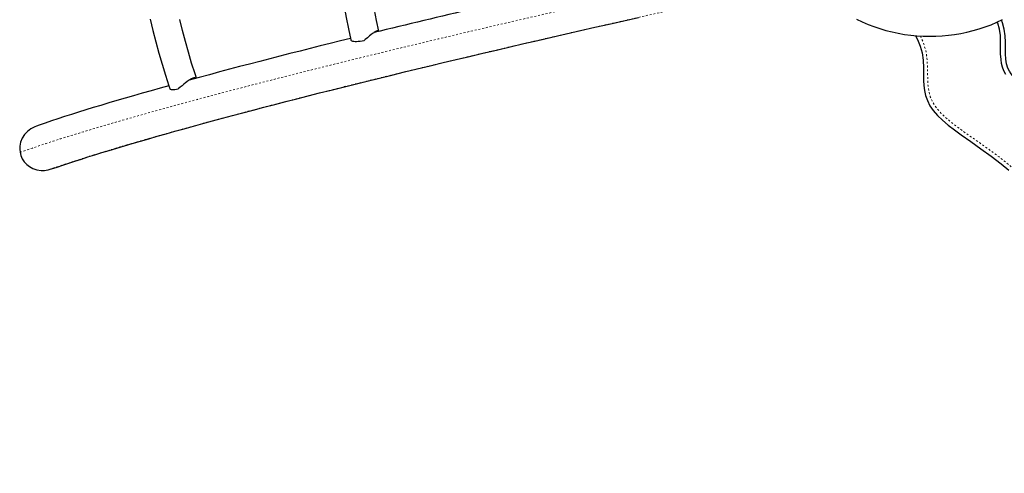
# Model space of a CAD drawing. Units: millimetres. Extents: x -16 to 587, y -33 to 680.
# Drawn here: x 84 to 135, y 322 to 346 of the extents above; entities that cross this region are included whole.
import ezdxf

# ---------------------------------------------------------------- set-up
doc = ezdxf.new("R2010")
doc.units = ezdxf.units.MM
doc.linetypes.add('PHANTOM', pattern=[0.0127, 0.00635, -0.00127, 0.00127, -0.00127, 0.00127, -0.00127])
doc.layers.add('CONTOUR', color=7, linetype='Continuous')

msp = doc.modelspace()

# ---------------------------------------------------------------- linework, layer by layer
at = {"layer": 'CONTOUR', "linetype": 'PHANTOM', "lineweight": 18, "flags": 128}
for points in [[(83.938, 339.031), (84.255, 339.141), (84.585, 339.254), (84.928, 339.368), (85.283, 339.485), (85.652, 339.605), (86.033, 339.726), (86.427, 339.85), (86.834, 339.975), (87.253, 340.103), (87.684, 340.233), (88.128, 340.366), (88.583, 340.5), (89.051, 340.636), (89.531, 340.774), (90.022, 340.914), (90.525, 341.056), (91.04, 341.2), (91.566, 341.346), (92.104, 341.494), (92.653, 341.643), (93.213, 341.794), (93.783, 341.947), (94.365, 342.102), (94.958, 342.258), (95.561, 342.416), (96.174, 342.575), (96.798, 342.736), (97.431, 342.898), (98.075, 343.062), (98.729, 343.227), (99.392, 343.394), (100.065, 343.562), (100.747, 343.732), (101.439, 343.902), (102.14, 344.074), (102.849, 344.247), (103.567, 344.421), (104.294, 344.596), (105.029, 344.773), (105.773, 344.95), (106.524, 345.129), (107.283, 345.308), (108.051, 345.488), (108.825, 345.669), (109.607, 345.851), (110.396, 346.034), (111.192, 346.217), (111.995, 346.401), (112.805, 346.586), (113.621, 346.771), (114.443, 346.957), (115.272, 347.144), (116.106, 347.331), (116.946, 347.518), (117.791, 347.706), (118.642, 347.894), (119.497, 348.082), (120.358, 348.271), (121.223, 348.46), (122.093, 348.649), (122.39, 348.714)], [(123.767, 347.732), (123.524, 347.679), (122.659, 347.492), (121.798, 347.305), (120.942, 347.118), (120.09, 346.931), (119.243, 346.744), (118.401, 346.558), (117.565, 346.372), (116.734, 346.187), (115.909, 346.002), (115.089, 345.817), (114.276, 345.633), (113.469, 345.45), (112.668, 345.267), (111.874, 345.085), (111.087, 344.903), (110.307, 344.723), (109.534, 344.543), (108.769, 344.364), (108.011, 344.185), (107.261, 344.008), (106.518, 343.832), (105.784, 343.656), (105.058, 343.482), (104.341, 343.309), (103.632, 343.136), (102.932, 342.965), (102.241, 342.796), (101.559, 342.627), (100.886, 342.46), (100.223, 342.294), (99.569, 342.129), (98.925, 341.966), (98.291, 341.804), (97.666, 341.644), (97.053, 341.485), (96.449, 341.328), (95.856, 341.172), (95.273, 341.018), (94.702, 340.866), (94.141, 340.715), (93.591, 340.566), (93.052, 340.419), (92.525, 340.274), (92.008, 340.13), (91.504, 339.989), (91.011, 339.849), (90.53, 339.711), (90.061, 339.575), (89.603, 339.441), (89.158, 339.309), (88.725, 339.18), (88.304, 339.052), (87.896, 338.926), (87.5, 338.803), (87.117, 338.682), (86.746, 338.563), (86.388, 338.446), (86.043, 338.331), (85.711, 338.219), (85.392, 338.109)], [(130.974, 345.106), (131.001, 345.049), (131.153, 344.683), (131.243, 344.381), (131.299, 344.069), (131.329, 343.752), (131.343, 343.431), (131.349, 343.11), (131.355, 342.792), (131.372, 342.499), (131.415, 342.209), (131.491, 341.928), (131.581, 341.713), (131.697, 341.51), (131.833, 341.321), (132.047, 341.081), (132.279, 340.859), (132.524, 340.65), (133.03, 340.259), (133.55, 339.886), (134.075, 339.521), (134.584, 339.159), (135.085, 338.787), (135.572, 338.398), (135.932, 338.084), (136.276, 337.752), (136.6, 337.401), (136.898, 337.03), (137.156, 336.653), (137.39, 336.26), (137.602, 335.854), (137.794, 335.44), (138.034, 334.861), (138.256, 334.276), (138.473, 333.688), (138.602, 333.348), (138.739, 333.01), (138.89, 332.678), (139.063, 332.359), (139.211, 332.134), (139.382, 331.925), (139.576, 331.739), (139.791, 331.58), (140.024, 331.447), (140.267, 331.336), (140.641, 331.208), (141.025, 331.11), (141.413, 331.026), (141.801, 330.943), (142.191, 330.841), (142.573, 330.71), (142.943, 330.549), (143.296, 330.357), (143.625, 330.14), (143.939, 329.902), (144.24, 329.646), (144.531, 329.379), (144.914, 329.01), (145.299, 328.643), (145.701, 328.296), (146.021, 328.058), (146.361, 327.851), (146.667, 327.707), (146.987, 327.595), (147.317, 327.517), (147.565, 327.482), (147.815, 327.464), (148.267, 327.465), (148.718, 327.491), (149.17, 327.528), (149.621, 327.561), (150.072, 327.577), (150.524, 327.573), (150.974, 327.543), (151.42, 327.481), (151.879, 327.376), (152.328, 327.229), (152.766, 327.046), (153.191, 326.834), (153.6, 326.599), (154.275, 326.16), (154.93, 325.691), (155.572, 325.203), (156.21, 324.709), (156.853, 324.222), (157.371, 323.846), (157.901, 323.486), (158.447, 323.152), (158.869, 322.924), (159.305, 322.723), (159.756, 322.555), (160.219, 322.426), (160.721, 322.331), (161.228, 322.277), (161.637, 322.262), (162.047, 322.269), (162.455, 322.296), (163.038, 322.365), (163.617, 322.463), (164.193, 322.583), (165.058, 322.788), (165.922, 322.999), (166.357, 323.098), (166.796, 323.185), (167.236, 323.251), (167.68, 323.289), (168.118, 323.286), (168.555, 323.238), (168.987, 323.151), (169.409, 323.033), (169.844, 322.884), (170.277, 322.727), (170.564, 322.628)]]:
    msp.add_lwpolyline(points, dxfattribs=at)
at = {"layer": 'CONTOUR', "linetype": 'Continuous', "lineweight": 25, "flags": 128}
for points in [[(85.572, 338.158), (85.586, 338.163), (85.874, 338.262), (86.174, 338.363), (86.485, 338.467), (86.808, 338.573), (87.143, 338.681), (87.489, 338.791), (87.847, 338.903), (88.216, 339.017), (88.596, 339.133), (88.988, 339.251), (89.39, 339.372), (89.804, 339.494), (90.228, 339.618), (90.663, 339.743), (91.108, 339.871), (91.565, 340), (92.031, 340.131), (92.508, 340.264), (92.995, 340.399), (93.491, 340.535), (93.998, 340.672), (94.515, 340.812), (95.041, 340.953), (95.577, 341.095), (96.123, 341.239), (96.678, 341.384), (97.242, 341.531), (97.815, 341.679), (98.397, 341.828), (98.988, 341.979), (99.588, 342.131), (100.197, 342.284), (100.813, 342.439), (101.439, 342.594), (102.072, 342.751), (102.714, 342.909), (103.363, 343.068), (104.021, 343.228), (104.686, 343.389), (105.358, 343.551), (106.038, 343.714), (106.725, 343.878), (107.419, 344.043), (108.121, 344.209), (108.829, 344.375), (109.543, 344.543), (110.264, 344.71), (110.992, 344.879), (111.726, 345.048), (112.466, 345.218), (113.211, 345.389), (113.963, 345.56), (114.72, 345.732), (115.482, 345.904), (116.25, 346.076)], [(90.744, 345.986), (90.883, 345.392), (91.031, 344.801), (91.189, 344.215), (91.356, 343.632), (91.532, 343.054), (91.708, 342.51), (91.756, 342.366)], [(93.157, 342.905), (93.081, 343.135), (92.904, 343.693), (92.736, 344.257), (92.577, 344.824), (92.427, 345.396), (92.287, 345.971)], [(127.634, 345.981), (127.934, 345.842), (128.238, 345.714), (128.546, 345.597), (128.859, 345.492), (129.175, 345.399), (129.494, 345.318), (129.816, 345.249), (130.14, 345.193), (130.466, 345.148), (130.793, 345.116), (131.121, 345.097), (131.449, 345.09), (131.778, 345.095), (132.106, 345.113), (132.433, 345.143), (132.759, 345.186), (133.083, 345.24), (133.406, 345.307), (133.725, 345.387), (134.041, 345.478), (134.354, 345.581), (134.664, 345.696), (134.968, 345.823), (135.268, 345.961)], [(135.44, 343.089), (135.337, 343.279), (135.263, 343.473), (135.214, 343.672), (135.183, 343.878), (135.165, 344.18), (135.164, 344.492), (135.164, 344.812), (135.148, 345.138), (135.098, 345.464), (135.011, 345.773), (134.988, 345.832)], [(137.978, 341.328), (137.585, 341.604), (137.206, 341.87), (136.848, 342.125), (136.518, 342.371), (136.224, 342.608), (136.024, 342.788), (135.855, 342.96), (135.72, 343.123), (135.62, 343.274), (135.547, 343.423), (135.473, 343.654), (135.432, 343.904), (135.415, 344.178), (135.413, 344.472), (135.414, 344.786), (135.401, 345.119), (135.353, 345.466), (135.266, 345.795), (135.215, 345.936)], [(102.652, 345.339), (102.655, 345.347), (102.648, 345.369), (102.627, 345.376), (102.591, 345.371), (102.542, 345.353), (102.478, 345.32), (102.415, 345.28), (102.345, 345.23), (102.272, 345.174), (102.194, 345.112), (102.084, 345.019), (101.969, 344.924), (101.909, 344.875)], [(102.499, 345.302), (102.522, 345.32), (102.535, 345.339), (102.533, 345.344)], [(101.22, 344.898), (101.222, 344.893), (101.237, 344.872), (101.268, 344.854), (101.312, 344.84), (101.37, 344.831), (101.439, 344.827), (101.519, 344.827), (101.608, 344.833), (101.704, 344.842), (101.805, 344.856), (101.909, 344.875)], [(130.724, 345.123), (130.817, 344.93), (130.961, 344.578), (131.067, 344.219), (131.123, 343.843), (131.137, 343.449), (131.135, 343.041), (131.138, 342.78), (131.153, 342.517), (131.186, 342.253), (131.244, 341.99), (131.335, 341.73), (131.467, 341.467), (131.645, 341.209), (131.868, 340.955), (132.129, 340.703), (132.425, 340.452), (132.749, 340.199), (133.096, 339.944), (133.602, 339.587), (134.129, 339.218), (134.663, 338.833), (135.191, 338.43), (135.6, 338.09)], [(130.724, 345.123), (130.817, 344.93), (130.961, 344.578), (131.067, 344.219), (131.123, 343.843), (131.137, 343.449), (131.135, 343.041), (131.138, 342.78), (131.153, 342.517), (131.186, 342.253), (131.244, 341.99), (131.335, 341.73), (131.467, 341.467), (131.645, 341.209), (131.868, 340.955), (132.129, 340.703), (132.425, 340.452), (132.749, 340.199), (133.096, 339.944), (133.602, 339.587), (134.129, 339.218), (134.663, 338.833), (135.191, 338.43), (135.6, 338.09)], [(93.143, 342.901), (93.13, 342.912), (93.074, 342.922), (93.024, 342.916), (92.961, 342.897), (92.89, 342.867), (92.81, 342.823), (92.736, 342.774), (92.657, 342.718), (92.576, 342.654), (92.494, 342.587), (92.4, 342.507), (92.307, 342.429), (92.205, 342.348)], [(91.709, 342.507), (91.261, 342.382), (90.788, 342.249), (90.325, 342.117), (89.873, 341.987), (89.431, 341.859), (88.998, 341.732), (88.577, 341.607), (88.165, 341.484), (87.765, 341.363), (87.374, 341.243), (86.994, 341.125), (86.625, 341.008), (86.267, 340.894), (85.919, 340.781), (85.582, 340.67), (85.256, 340.561), (84.94, 340.453), (84.794, 340.402)], [(91.756, 342.366), (91.763, 342.352), (91.788, 342.333), (91.828, 342.32), (91.881, 342.313), (91.947, 342.313), (92.024, 342.318), (92.111, 342.33), (92.205, 342.348)], [(84.794, 340.401), (84.707, 340.369), (84.507, 340.263), (84.323, 340.122), (84.173, 339.958), (84.05, 339.763), (83.971, 339.567), (83.927, 339.353), (83.921, 339.194), (83.938, 339.031)], [(83.938, 339.031), (83.981, 338.865), (84.057, 338.695), (84.162, 338.535), (84.289, 338.399), (84.44, 338.283), (84.614, 338.189), (84.817, 338.121), (85.034, 338.086), (85.212, 338.086), (85.392, 338.109)], [(85.392, 338.109), (85.407, 338.112), (85.571, 338.161)]]:
    msp.add_lwpolyline(points, dxfattribs=at)
at = {"layer": 'CONTOUR', "linetype": 'Continuous', "lineweight": 25}
for centre, radius, start, end in [((144.796, 354.34), 44.587, 167.7744, 192.2256), ((144.804, 354.341), 43.095, 167.9694, 192.0324), ((260.994, -303.676), 668.051, 102.808876, 103.731453), ((188.054, -7.889), 363.403, 103.82732, 105.19919), ((92.923, 342.174), 0.678, 87.0944, 95.5166), ((92.983, 342.829), 0.0714, 38.0061, 115.72)]:
    msp.add_arc(centre, radius, start, end, dxfattribs=at)

doc.saveas('drawing.dxf')
